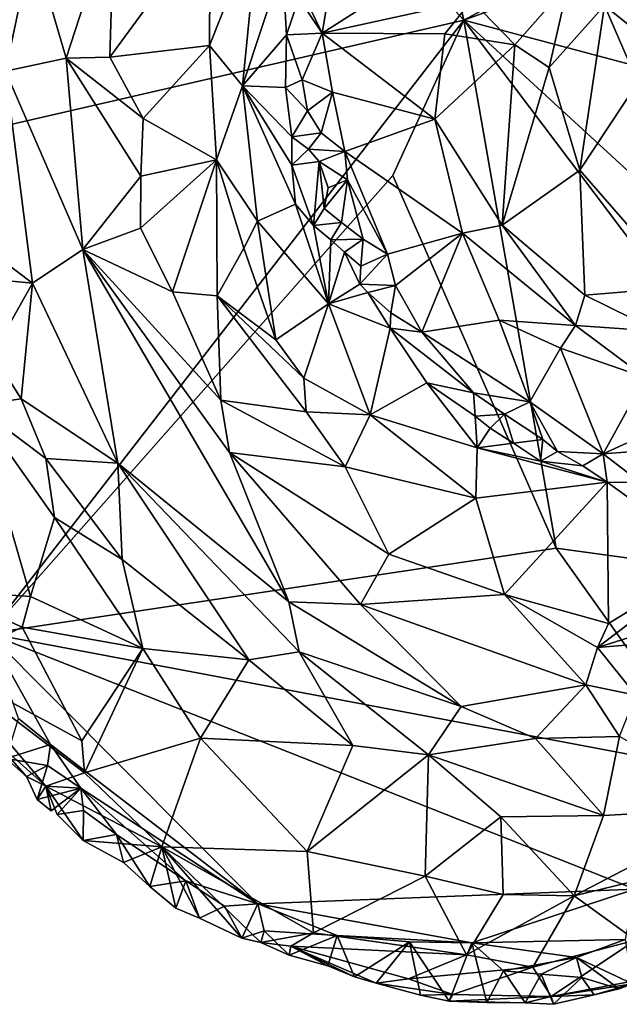
# Model space of a CAD drawing. Units: metres. Extents: x 21.17 to 25.63, y -13.4 to -7.74.
# Drawn here: x 22.68 to 22.97, y -13.4 to -12.93 of the extents above; entities that cross this region are included whole.
import ezdxf

# ---------------------------------------------------------------- set-up
doc = ezdxf.new("R2010")
doc.units = ezdxf.units.M

msp = doc.modelspace()

# ---------------------------------------------------------------- linework, layer by layer
at = {"layer": '1'}
for points in [[(22.52677, -12.93281, -0.23126), (22.71138, -12.73624, -0.22817), (22.53714, -12.95985, -0.22978)], [(22.57182, -13.00735, -0.2285), (22.53714, -12.95985, -0.22978), (22.71138, -12.73624, -0.22817)], [(22.57182, -13.00735, -0.2285), (22.71138, -12.73624, -0.22817), (22.8936, -12.93329, -0.22727)], [(22.8936, -12.93329, -0.22727), (22.71138, -12.73624, -0.22817), (22.8737, -12.84598, -0.22589)], [(22.8737, -12.84598, -0.22589), (23.04779, -12.85, -0.21553), (22.8936, -12.93329, -0.22727)], [(22.8936, -12.93329, -0.22727), (23.04779, -12.85, -0.21553), (23.05138, -12.87555, -0.21832)], [(23.09465, -12.98686, -0.21497), (22.8936, -12.93329, -0.22727), (23.05138, -12.87555, -0.21832)], [(22.96077, -12.92627, -0.02956), (23.00804, -12.96411, -0.05279), (22.98672, -12.87819, -0.05135)], [(22.68751, -12.89654, -0.0376), (22.70361, -12.95141, -0.02757), (22.72654, -12.8807, -0.02807)], [(22.72654, -12.8807, -0.02807), (22.70361, -12.95141, -0.02757), (22.72448, -12.9509, -0.0249)], [(22.72654, -12.8807, -0.02807), (22.72448, -12.9509, -0.0249), (22.77231, -12.88542, -0.03532)], [(22.77231, -12.88542, -0.03532), (22.72448, -12.9509, -0.0249), (22.77205, -12.94546, -0.03489)], [(22.77231, -12.88542, -0.03532), (22.77205, -12.94546, -0.03489), (22.79562, -12.88602, -0.05248)], [(22.79562, -12.88602, -0.05248), (22.77205, -12.94546, -0.03489), (22.78785, -12.96471, -0.04712)], [(22.79562, -12.88602, -0.05248), (22.78785, -12.96471, -0.04712), (22.80694, -12.90678, -0.07392)], [(22.65204, -12.90207, -0.0601), (22.67453, -12.95758, -0.03957), (22.68751, -12.89654, -0.0376)], [(22.68751, -12.89654, -0.0376), (22.67453, -12.95758, -0.03957), (22.70361, -12.95141, -0.02757)], [(22.82589, -12.93943, -0.07934), (22.89733, -12.9239, -0.03571), (22.89296, -12.89664, -0.04048)], [(22.83153, -12.90513, -0.07908), (22.82589, -12.93943, -0.07934), (22.89296, -12.89664, -0.04048)], [(22.80694, -12.90678, -0.07392), (22.78785, -12.96471, -0.04712), (22.80879, -12.94034, -0.07702)], [(22.80694, -12.90678, -0.07392), (22.80879, -12.94034, -0.07702), (22.81468, -12.9227, -0.08073)], [(22.81349, -12.91386, -0.08126), (22.82589, -12.93943, -0.07934), (22.83153, -12.90513, -0.07908)], [(22.81349, -12.91386, -0.08126), (22.81468, -12.9227, -0.08073), (22.82589, -12.93943, -0.07934)], [(22.89733, -12.9239, -0.03571), (22.91788, -12.9451, -0.02868), (22.94341, -12.91605, -0.02749)], [(22.94341, -12.91605, -0.02749), (22.91788, -12.9451, -0.02868), (22.93424, -12.95586, -0.0257)], [(22.94341, -12.91605, -0.02749), (22.93424, -12.95586, -0.0257), (22.96077, -12.92627, -0.02956)], [(22.81468, -12.9227, -0.08073), (22.80879, -12.94034, -0.07702), (22.82589, -12.93943, -0.07934)], [(22.82589, -12.93943, -0.07934), (22.88447, -12.93974, -0.04015), (22.89733, -12.9239, -0.03571)], [(22.89733, -12.9239, -0.03571), (22.88447, -12.93974, -0.04015), (22.91788, -12.9451, -0.02868)], [(22.93424, -12.95586, -0.0257), (22.94892, -13.00501, -0.02402), (22.96077, -12.92627, -0.02956)], [(22.96077, -12.92627, -0.02956), (22.94892, -13.00501, -0.02402), (22.97666, -12.96304, -0.03343)], [(22.96077, -12.92627, -0.02956), (22.97666, -12.96304, -0.03343), (23.00804, -12.96411, -0.05279)], [(22.57182, -13.00735, -0.2285), (22.8936, -12.93329, -0.22727), (22.66645, -13.22645, -0.22096)], [(22.66645, -13.22645, -0.22096), (22.8936, -12.93329, -0.22727), (22.85963, -13.00747, -0.22861)], [(22.93761, -13.18568, -0.22075), (22.85963, -13.00747, -0.22861), (22.8936, -12.93329, -0.22727)], [(22.93761, -13.18568, -0.22075), (22.8936, -12.93329, -0.22727), (23.10085, -13.20809, -0.2101)], [(22.8936, -12.93329, -0.22727), (23.09465, -12.98686, -0.21497), (23.12646, -13.14744, -0.21001)], [(23.10085, -13.20809, -0.2101), (22.8936, -12.93329, -0.22727), (23.12646, -13.14744, -0.21001)], [(22.80879, -12.94034, -0.07702), (22.81638, -12.96173, -0.07919), (22.82589, -12.93943, -0.07934)], [(22.82589, -12.93943, -0.07934), (22.81638, -12.96173, -0.07919), (22.83077, -12.96769, -0.07642)], [(22.82589, -12.93943, -0.07934), (22.83077, -12.96769, -0.07642), (22.8796, -12.98061, -0.04244)], [(22.82589, -12.93943, -0.07934), (22.8796, -12.98061, -0.04244), (22.88447, -12.93974, -0.04015)], [(22.88447, -12.93974, -0.04015), (22.8796, -12.98061, -0.04244), (22.91788, -12.9451, -0.02868)], [(22.78785, -12.96471, -0.04712), (22.80827, -12.96539, -0.07444), (22.80879, -12.94034, -0.07702)], [(22.80879, -12.94034, -0.07702), (22.80827, -12.96539, -0.07444), (22.81638, -12.96173, -0.07919)], [(22.77205, -12.94546, -0.03489), (22.72448, -12.9509, -0.0249), (22.74038, -12.98034, -0.02458)], [(22.74038, -12.98034, -0.02458), (22.77532, -12.99999, -0.03475), (22.77205, -12.94546, -0.03489)], [(22.77205, -12.94546, -0.03489), (22.77532, -12.99999, -0.03475), (22.78785, -12.96471, -0.04712)], [(22.8796, -12.98061, -0.04244), (22.9119, -13.0313, -0.03237), (22.91788, -12.9451, -0.02868)], [(22.91788, -12.9451, -0.02868), (22.9119, -13.0313, -0.03237), (22.93424, -12.95586, -0.0257)], [(22.67453, -12.95758, -0.03957), (22.71155, -13.04283, -0.02811), (22.70361, -12.95141, -0.02757)], [(22.72448, -12.9509, -0.0249), (22.70361, -12.95141, -0.02757), (22.74038, -12.98034, -0.02458)], [(22.70361, -12.95141, -0.02757), (22.71155, -13.04283, -0.02811), (22.73921, -13.00786, -0.02562)], [(22.74038, -12.98034, -0.02458), (22.70361, -12.95141, -0.02757), (22.73921, -13.00786, -0.02562)], [(22.67453, -12.95758, -0.03957), (22.67101, -13.04669, -0.04861), (22.68754, -13.05904, -0.03832)], [(22.67453, -12.95758, -0.03957), (22.68754, -13.05904, -0.03832), (22.71155, -13.04283, -0.02811)], [(22.9119, -13.0313, -0.03237), (22.94892, -13.00501, -0.02402), (22.93424, -12.95586, -0.0257)], [(22.81638, -12.96173, -0.07919), (22.80827, -12.96539, -0.07444), (22.81891, -12.97661, -0.07981)], [(22.81638, -12.96173, -0.07919), (22.81891, -12.97661, -0.07981), (22.83077, -12.96769, -0.07642)], [(22.94892, -13.00501, -0.02402), (22.9976, -13.0609, -0.03336), (22.97666, -12.96304, -0.03343)], [(22.78785, -12.96471, -0.04712), (22.77532, -12.99999, -0.03475), (22.79501, -13.02926, -0.04842)], [(22.78785, -12.96471, -0.04712), (22.79501, -13.02926, -0.04842), (22.81305, -13.02126, -0.07418)], [(22.80827, -12.96539, -0.07444), (22.78785, -12.96471, -0.04712), (22.81139, -12.9891, -0.07823)], [(22.78785, -12.96471, -0.04712), (22.81305, -13.02126, -0.07418), (22.81131, -13.00263, -0.07554)], [(22.81139, -12.9891, -0.07823), (22.78785, -12.96471, -0.04712), (22.81131, -13.00263, -0.07554)], [(22.80827, -12.96539, -0.07444), (22.81139, -12.9891, -0.07823), (22.81891, -12.97661, -0.07981)], [(22.81891, -12.97661, -0.07981), (22.82535, -12.98716, -0.08044), (22.83077, -12.96769, -0.07642)], [(22.83077, -12.96769, -0.07642), (22.82535, -12.98716, -0.08044), (22.83669, -12.99607, -0.07655)], [(22.83077, -12.96769, -0.07642), (22.83669, -12.99607, -0.07655), (22.8796, -12.98061, -0.04244)], [(22.81891, -12.97661, -0.07981), (22.81139, -12.9891, -0.07823), (22.82535, -12.98716, -0.08044)], [(22.74038, -12.98034, -0.02458), (22.73921, -13.00786, -0.02562), (22.77532, -12.99999, -0.03475)], [(22.8796, -12.98061, -0.04244), (22.83669, -12.99607, -0.07655), (22.89297, -13.03509, -0.04098)], [(22.8796, -12.98061, -0.04244), (22.89297, -13.03509, -0.04098), (22.9119, -13.0313, -0.03237)], [(22.8194, -12.99487, -0.08142), (22.81139, -12.9891, -0.07823), (22.81131, -13.00263, -0.07554)], [(22.81139, -12.9891, -0.07823), (22.8194, -12.99487, -0.08142), (22.82535, -12.98716, -0.08044)], [(22.82535, -12.98716, -0.08044), (22.8194, -12.99487, -0.08142), (22.83669, -12.99607, -0.07655)], [(22.8194, -12.99487, -0.08142), (22.81131, -13.00263, -0.07554), (22.8245, -13.00081, -0.08694)], [(22.83669, -12.99607, -0.07655), (22.8194, -12.99487, -0.08142), (22.8245, -13.00081, -0.08694)], [(22.83803, -13.00955, -0.07699), (22.83669, -12.99607, -0.07655), (22.8245, -13.00081, -0.08694)], [(22.83669, -12.99607, -0.07655), (22.83803, -13.00955, -0.07699), (22.85711, -13.04506, -0.07459)], [(22.83669, -12.99607, -0.07655), (22.85711, -13.04506, -0.07459), (22.89297, -13.03509, -0.04098)], [(22.73921, -13.00786, -0.02562), (22.73915, -13.03273, -0.0253), (22.77532, -12.99999, -0.03475)], [(22.73915, -13.03273, -0.0253), (22.7544, -13.06308, -0.02643), (22.77532, -12.99999, -0.03475)], [(22.77532, -12.99999, -0.03475), (22.7544, -13.06308, -0.02643), (22.77575, -13.065, -0.03099)], [(22.77532, -12.99999, -0.03475), (22.77575, -13.065, -0.03099), (22.78836, -13.04224, -0.03972)], [(22.77532, -12.99999, -0.03475), (22.78836, -13.04224, -0.03972), (22.79501, -13.02926, -0.04842)], [(22.81131, -13.00263, -0.07554), (22.82164, -13.03133, -0.08066), (22.8245, -13.00081, -0.08694)], [(22.8245, -13.00081, -0.08694), (22.82164, -13.03133, -0.08066), (22.82678, -13.02329, -0.08383)], [(22.8245, -13.00081, -0.08694), (22.82871, -13.01335, -0.09123), (22.83803, -13.00955, -0.07699)], [(22.8245, -13.00081, -0.08694), (22.82678, -13.02329, -0.08383), (22.82871, -13.01335, -0.09123)], [(22.81131, -13.00263, -0.07554), (22.81305, -13.02126, -0.07418), (22.82164, -13.03133, -0.08066)], [(22.94892, -13.00501, -0.02402), (22.9119, -13.0313, -0.03237), (22.95136, -13.06475, -0.03029)], [(22.94892, -13.00501, -0.02402), (22.95136, -13.06475, -0.03029), (22.9976, -13.0609, -0.03336)], [(22.66645, -13.22645, -0.22096), (22.85963, -13.00747, -0.22861), (22.93761, -13.18568, -0.22075)], [(22.73921, -13.00786, -0.02562), (22.71155, -13.04283, -0.02811), (22.73915, -13.03273, -0.0253)], [(22.82871, -13.01335, -0.09123), (22.82678, -13.02329, -0.08383), (22.83803, -13.00955, -0.07699)], [(22.82678, -13.02329, -0.08383), (22.83504, -13.0299, -0.08353), (22.83803, -13.00955, -0.07699)], [(22.83803, -13.00955, -0.07699), (22.83504, -13.0299, -0.08353), (22.84539, -13.03791, -0.08024)], [(22.83803, -13.00955, -0.07699), (22.84539, -13.03791, -0.08024), (22.85711, -13.04506, -0.07459)], [(22.81305, -13.02126, -0.07418), (22.79501, -13.02926, -0.04842), (22.82887, -13.06878, -0.07061)], [(22.81305, -13.02126, -0.07418), (22.82887, -13.06878, -0.07061), (22.82164, -13.03133, -0.08066)], [(22.82678, -13.02329, -0.08383), (22.82164, -13.03133, -0.08066), (22.83504, -13.0299, -0.08353)], [(22.79501, -13.02926, -0.04842), (22.78836, -13.04224, -0.03972), (22.80376, -13.08612, -0.03968)], [(22.79501, -13.02926, -0.04842), (22.80376, -13.08612, -0.03968), (22.82887, -13.06878, -0.07061)], [(22.71155, -13.04283, -0.02811), (22.7544, -13.06308, -0.02643), (22.73915, -13.03273, -0.0253)], [(22.82164, -13.03133, -0.08066), (22.83007, -13.03833, -0.0832), (22.83504, -13.0299, -0.08353)], [(22.82164, -13.03133, -0.08066), (22.82887, -13.06878, -0.07061), (22.83007, -13.03833, -0.0832)], [(22.83504, -13.0299, -0.08353), (22.83007, -13.03833, -0.0832), (22.84539, -13.03791, -0.08024)], [(22.89297, -13.03509, -0.04098), (22.94682, -13.07926, -0.03529), (22.9119, -13.0313, -0.03237)], [(22.95136, -13.06475, -0.03029), (22.9119, -13.0313, -0.03237), (22.94682, -13.07926, -0.03529)], [(22.83007, -13.03833, -0.0832), (22.82887, -13.06878, -0.07061), (22.8366, -13.04414, -0.08769)], [(22.84539, -13.03791, -0.08024), (22.83007, -13.03833, -0.0832), (22.8366, -13.04414, -0.08769)], [(22.8366, -13.04414, -0.08769), (22.84428, -13.05084, -0.08884), (22.84539, -13.03791, -0.08024)], [(22.84539, -13.03791, -0.08024), (22.84428, -13.05084, -0.08884), (22.85711, -13.04506, -0.07459)], [(22.85711, -13.04506, -0.07459), (22.86089, -13.06006, -0.07707), (22.89297, -13.03509, -0.04098)], [(22.86089, -13.06006, -0.07707), (22.87352, -13.08238, -0.07725), (22.89297, -13.03509, -0.04098)], [(22.89297, -13.03509, -0.04098), (22.87352, -13.08238, -0.07725), (22.91042, -13.0766, -0.04767)], [(22.89297, -13.03509, -0.04098), (22.91042, -13.0766, -0.04767), (22.94682, -13.07926, -0.03529)], [(22.71155, -13.04283, -0.02811), (22.68754, -13.05904, -0.03832), (22.72828, -13.145, -0.03816)], [(22.7544, -13.06308, -0.02643), (22.71155, -13.04283, -0.02811), (22.77752, -13.11482, -0.02683)], [(22.71155, -13.04283, -0.02811), (22.72828, -13.145, -0.03816), (22.80998, -13.21124, -0.0301)], [(22.77752, -13.11482, -0.02683), (22.71155, -13.04283, -0.02811), (22.78151, -13.13994, -0.02609)], [(22.71155, -13.04283, -0.02811), (22.80998, -13.21124, -0.0301), (22.78151, -13.13994, -0.02609)], [(22.77575, -13.065, -0.03099), (22.80376, -13.08612, -0.03968), (22.78836, -13.04224, -0.03972)], [(22.68754, -13.05904, -0.03832), (22.67101, -13.04669, -0.04861), (22.64911, -13.05534, -0.07566)], [(22.8366, -13.04414, -0.08769), (22.82887, -13.06878, -0.07061), (22.84383, -13.05944, -0.0823)], [(22.8366, -13.04414, -0.08769), (22.84383, -13.05944, -0.0823), (22.84428, -13.05084, -0.08884)], [(22.85711, -13.04506, -0.07459), (22.84428, -13.05084, -0.08884), (22.84383, -13.05944, -0.0823)], [(22.85711, -13.04506, -0.07459), (22.84383, -13.05944, -0.0823), (22.86089, -13.06006, -0.07707)], [(22.64911, -13.05534, -0.07566), (22.66839, -13.0928, -0.06267), (22.68754, -13.05904, -0.03832)], [(22.68754, -13.05904, -0.03832), (22.66839, -13.0928, -0.06267), (22.68199, -13.11418, -0.0575)], [(22.68199, -13.11418, -0.0575), (22.72828, -13.145, -0.03816), (22.68754, -13.05904, -0.03832)], [(22.82887, -13.06878, -0.07061), (22.84765, -13.06341, -0.08424), (22.84383, -13.05944, -0.0823)], [(22.84383, -13.05944, -0.0823), (22.84765, -13.06341, -0.08424), (22.86089, -13.06006, -0.07707)], [(22.86089, -13.06006, -0.07707), (22.84765, -13.06341, -0.08424), (22.85864, -13.07314, -0.08461)], [(22.86089, -13.06006, -0.07707), (22.85864, -13.07314, -0.08461), (22.87352, -13.08238, -0.07725)], [(22.9976, -13.0609, -0.03336), (22.95136, -13.06475, -0.03029), (22.98619, -13.08197, -0.03713)], [(22.7544, -13.06308, -0.02643), (22.77752, -13.11482, -0.02683), (22.77575, -13.065, -0.03099)], [(22.77752, -13.11482, -0.02683), (22.81829, -13.12049, -0.03794), (22.77575, -13.065, -0.03099)], [(22.80376, -13.08612, -0.03968), (22.77575, -13.065, -0.03099), (22.81713, -13.10439, -0.04333)], [(22.77575, -13.065, -0.03099), (22.81829, -13.12049, -0.03794), (22.81713, -13.10439, -0.04333)], [(22.84765, -13.06341, -0.08424), (22.82887, -13.06878, -0.07061), (22.85829, -13.08049, -0.0798)], [(22.84765, -13.06341, -0.08424), (22.85829, -13.08049, -0.0798), (22.85864, -13.07314, -0.08461)], [(22.95136, -13.06475, -0.03029), (22.94682, -13.07926, -0.03529), (22.98619, -13.08197, -0.03713)], [(22.80376, -13.08612, -0.03968), (22.81713, -13.10439, -0.04333), (22.82887, -13.06878, -0.07061)], [(22.82887, -13.06878, -0.07061), (22.81713, -13.10439, -0.04333), (22.84886, -13.12184, -0.05782)], [(22.82887, -13.06878, -0.07061), (22.84886, -13.12184, -0.05782), (22.85829, -13.08049, -0.0798)], [(22.85864, -13.07314, -0.08461), (22.85829, -13.08049, -0.0798), (22.87352, -13.08238, -0.07725)], [(22.85829, -13.08049, -0.0798), (22.84886, -13.12184, -0.05782), (22.87581, -13.10667, -0.07801)], [(22.85829, -13.08049, -0.0798), (22.87581, -13.10667, -0.07801), (22.89822, -13.11139, -0.07941)], [(22.87352, -13.08238, -0.07725), (22.85829, -13.08049, -0.0798), (22.89822, -13.11139, -0.07941)], [(22.87352, -13.08238, -0.07725), (22.92507, -13.11567, -0.06882), (22.91042, -13.0766, -0.04767)], [(22.91042, -13.0766, -0.04767), (22.92507, -13.11567, -0.06882), (22.93972, -13.0901, -0.04275)], [(22.94682, -13.07926, -0.03529), (22.91042, -13.0766, -0.04767), (22.93972, -13.0901, -0.04275)], [(22.94682, -13.07926, -0.03529), (22.93972, -13.0901, -0.04275), (22.9801, -13.1041, -0.04704)], [(22.98619, -13.08197, -0.03713), (22.94682, -13.07926, -0.03529), (22.9801, -13.1041, -0.04704)], [(22.87352, -13.08238, -0.07725), (22.89822, -13.11139, -0.07941), (22.92507, -13.11567, -0.06882)], [(22.93972, -13.0901, -0.04275), (22.92507, -13.11567, -0.06882), (22.96005, -13.14056, -0.07785)], [(22.93972, -13.0901, -0.04275), (22.96005, -13.14056, -0.07785), (22.9801, -13.1041, -0.04704)], [(22.66011, -13.11746, -0.08668), (22.68199, -13.11418, -0.0575), (22.66839, -13.0928, -0.06267)], [(22.81713, -13.10439, -0.04333), (22.81829, -13.12049, -0.03794), (22.84886, -13.12184, -0.05782)], [(22.9801, -13.1041, -0.04704), (22.96005, -13.14056, -0.07785), (22.99738, -13.12353, -0.0662)], [(22.87581, -13.10667, -0.07801), (22.84886, -13.12184, -0.05782), (22.8999, -13.13766, -0.07196)], [(22.87581, -13.10667, -0.07801), (22.8999, -13.13766, -0.07196), (22.89887, -13.1226, -0.07928)], [(22.87581, -13.10667, -0.07801), (22.89887, -13.1226, -0.07928), (22.89822, -13.11139, -0.07941)], [(22.89822, -13.11139, -0.07941), (22.89887, -13.1226, -0.07928), (22.91289, -13.1216, -0.08017)], [(22.89822, -13.11139, -0.07941), (22.91289, -13.1216, -0.08017), (22.92507, -13.11567, -0.06882)], [(22.66011, -13.11746, -0.08668), (22.64407, -13.20586, -0.15682), (22.68653, -13.20873, -0.10777)], [(22.68199, -13.11418, -0.0575), (22.66011, -13.11746, -0.08668), (22.69389, -13.14273, -0.05889)], [(22.66011, -13.11746, -0.08668), (22.68653, -13.20873, -0.10777), (22.698, -13.17102, -0.07001)], [(22.69389, -13.14273, -0.05889), (22.66011, -13.11746, -0.08668), (22.698, -13.17102, -0.07001)], [(22.68199, -13.11418, -0.0575), (22.69389, -13.14273, -0.05889), (22.72828, -13.145, -0.03816)], [(22.77752, -13.11482, -0.02683), (22.78151, -13.13994, -0.02609), (22.83688, -13.1467, -0.03639)], [(22.81829, -13.12049, -0.03794), (22.77752, -13.11482, -0.02683), (22.83688, -13.1467, -0.03639)], [(22.91289, -13.1216, -0.08017), (22.93123, -13.13369, -0.08124), (22.92507, -13.11567, -0.06882)], [(22.93123, -13.13369, -0.08124), (22.93831, -13.13938, -0.08583), (22.92507, -13.11567, -0.06882)], [(22.92507, -13.11567, -0.06882), (22.93831, -13.13938, -0.08583), (22.96005, -13.14056, -0.07785)], [(22.84886, -13.12184, -0.05782), (22.81829, -13.12049, -0.03794), (22.83688, -13.1467, -0.03639)], [(22.83688, -13.1467, -0.03639), (22.89924, -13.1617, -0.0612), (22.84886, -13.12184, -0.05782)], [(22.84886, -13.12184, -0.05782), (22.89924, -13.1617, -0.0612), (22.8999, -13.13766, -0.07196)], [(22.91289, -13.1216, -0.08017), (22.89887, -13.1226, -0.07928), (22.90618, -13.12825, -0.08291)], [(22.89887, -13.1226, -0.07928), (22.8999, -13.13766, -0.07196), (22.90618, -13.12825, -0.08291)], [(22.91289, -13.1216, -0.08017), (22.90618, -13.12825, -0.08291), (22.91733, -13.1355, -0.07945)], [(22.91289, -13.1216, -0.08017), (22.91733, -13.1355, -0.07945), (22.93123, -13.13369, -0.08124)], [(22.96005, -13.14056, -0.07785), (22.99781, -13.1377, -0.07958), (22.99738, -13.12353, -0.0662)], [(22.90618, -13.12825, -0.08291), (22.8999, -13.13766, -0.07196), (22.91733, -13.1355, -0.07945)], [(22.8999, -13.13766, -0.07196), (22.89924, -13.1617, -0.0612), (22.96207, -13.15414, -0.07961)], [(22.91733, -13.1355, -0.07945), (22.8999, -13.13766, -0.07196), (22.93009, -13.14397, -0.07845)], [(22.93009, -13.14397, -0.07845), (22.8999, -13.13766, -0.07196), (22.96207, -13.15414, -0.07961)], [(22.91733, -13.1355, -0.07945), (22.93009, -13.14397, -0.07845), (22.93123, -13.13369, -0.08124)], [(22.93123, -13.13369, -0.08124), (22.93009, -13.14397, -0.07845), (22.93831, -13.13938, -0.08583)], [(22.78151, -13.13994, -0.02609), (22.80998, -13.21124, -0.0301), (22.8442, -13.21246, -0.0287)], [(22.78151, -13.13994, -0.02609), (22.8442, -13.21246, -0.0287), (22.85764, -13.18851, -0.03225)], [(22.78151, -13.13994, -0.02609), (22.85764, -13.18851, -0.03225), (22.83688, -13.1467, -0.03639)], [(22.93831, -13.13938, -0.08583), (22.93009, -13.14397, -0.07845), (22.95035, -13.14628, -0.08101)], [(22.96005, -13.14056, -0.07785), (22.93831, -13.13938, -0.08583), (22.95035, -13.14628, -0.08101)], [(22.96005, -13.14056, -0.07785), (22.95035, -13.14628, -0.08101), (22.96207, -13.15414, -0.07961)], [(22.96005, -13.14056, -0.07785), (22.97799, -13.15425, -0.08198), (22.99781, -13.1377, -0.07958)], [(22.96005, -13.14056, -0.07785), (22.96207, -13.15414, -0.07961), (22.97799, -13.15425, -0.08198)], [(22.69389, -13.14273, -0.05889), (22.698, -13.17102, -0.07001), (22.73038, -13.19107, -0.05429)], [(22.69389, -13.14273, -0.05889), (22.73038, -13.19107, -0.05429), (22.72828, -13.145, -0.03816)], [(22.72828, -13.145, -0.03816), (22.73038, -13.19107, -0.05429), (22.79085, -13.23895, -0.04702)], [(22.72828, -13.145, -0.03816), (22.79085, -13.23895, -0.04702), (22.81487, -13.23518, -0.03701)], [(22.80998, -13.21124, -0.0301), (22.72828, -13.145, -0.03816), (22.81487, -13.23518, -0.03701)], [(22.83688, -13.1467, -0.03639), (22.85764, -13.18851, -0.03225), (22.89924, -13.1617, -0.0612)], [(22.95035, -13.14628, -0.08101), (22.93009, -13.14397, -0.07845), (22.96207, -13.15414, -0.07961)], [(22.89924, -13.1617, -0.0612), (22.91295, -13.20772, -0.0406), (22.96207, -13.15414, -0.07961)], [(22.96207, -13.15414, -0.07961), (22.91295, -13.20772, -0.0406), (22.96258, -13.2216, -0.04539)], [(22.96207, -13.15414, -0.07961), (22.96258, -13.2216, -0.04539), (23.01287, -13.19092, -0.0651)], [(22.97799, -13.15425, -0.08198), (22.96207, -13.15414, -0.07961), (23.01287, -13.19092, -0.0651)], [(22.89924, -13.1617, -0.0612), (22.85764, -13.18851, -0.03225), (22.91295, -13.20772, -0.0406)], [(22.698, -13.17102, -0.07001), (22.68653, -13.20873, -0.10777), (22.74016, -13.23357, -0.07247)], [(22.698, -13.17102, -0.07001), (22.74016, -13.23357, -0.07247), (22.73038, -13.19107, -0.05429)], [(23.01321, -13.29181, -0.21257), (22.66645, -13.22645, -0.22096), (22.93761, -13.18568, -0.22075)], [(22.85764, -13.18851, -0.03225), (22.8442, -13.21246, -0.0287), (22.91295, -13.20772, -0.0406)], [(23.01321, -13.29181, -0.21257), (22.93761, -13.18568, -0.22075), (23.10085, -13.20809, -0.2101)], [(22.73038, -13.19107, -0.05429), (22.74016, -13.23357, -0.07247), (22.79085, -13.23895, -0.04702)], [(22.96258, -13.2216, -0.04539), (22.95731, -13.23315, -0.04165), (23.01287, -13.19092, -0.0651)], [(23.01287, -13.19092, -0.0651), (22.95731, -13.23315, -0.04165), (23.06443, -13.19924, -0.06909)], [(22.95731, -13.23315, -0.04165), (23.06583, -13.22421, -0.0678), (23.06443, -13.19924, -0.06909)], [(22.64407, -13.20586, -0.15682), (22.64474, -13.24148, -0.19683), (22.68249, -13.22338, -0.12356)], [(22.64407, -13.20586, -0.15682), (22.68249, -13.22338, -0.12356), (22.68653, -13.20873, -0.10777)], [(22.8442, -13.21246, -0.0287), (22.95183, -13.25097, -0.04068), (22.91295, -13.20772, -0.0406)], [(22.91295, -13.20772, -0.0406), (22.95183, -13.25097, -0.04068), (22.95731, -13.23315, -0.04165)], [(22.91295, -13.20772, -0.0406), (22.95731, -13.23315, -0.04165), (22.96258, -13.2216, -0.04539)], [(22.68653, -13.20873, -0.10777), (22.68249, -13.22338, -0.12356), (22.74016, -13.23357, -0.07247)], [(22.80998, -13.21124, -0.0301), (22.81487, -13.23518, -0.03701), (22.89232, -13.26121, -0.03837)], [(22.8442, -13.21246, -0.0287), (22.80998, -13.21124, -0.0301), (22.89232, -13.26121, -0.03837)], [(22.95183, -13.25097, -0.04068), (22.8442, -13.21246, -0.0287), (22.89232, -13.26121, -0.03837)], [(22.68249, -13.22338, -0.12356), (22.64474, -13.24148, -0.19683), (22.71103, -13.27765, -0.13871)], [(22.69609, -13.27947, -0.21589), (22.68075, -13.26696, -0.21806), (22.66645, -13.22645, -0.22096)], [(22.79507, -13.35561, -0.20997), (22.69609, -13.27947, -0.21589), (22.66645, -13.22645, -0.22096)], [(22.79507, -13.35561, -0.20997), (22.66645, -13.22645, -0.22096), (22.97515, -13.3486, -0.20689)], [(22.97515, -13.3486, -0.20689), (22.66645, -13.22645, -0.22096), (23.01321, -13.29181, -0.21257)], [(22.68249, -13.22338, -0.12356), (22.71103, -13.27765, -0.13871), (22.74016, -13.23357, -0.07247)], [(22.95731, -13.23315, -0.04165), (22.97577, -13.25584, -0.04522), (23.06583, -13.22421, -0.0678)], [(22.71103, -13.27765, -0.13871), (22.71228, -13.29292, -0.15171), (22.74016, -13.23357, -0.07247)], [(22.74016, -13.23357, -0.07247), (22.71228, -13.29292, -0.15171), (22.76781, -13.27635, -0.08501)], [(22.74016, -13.23357, -0.07247), (22.76781, -13.27635, -0.08501), (22.79085, -13.23895, -0.04702)], [(22.79085, -13.23895, -0.04702), (22.84049, -13.27993, -0.05441), (22.81487, -13.23518, -0.03701)], [(22.87673, -13.28437, -0.04933), (22.81487, -13.23518, -0.03701), (22.84049, -13.27993, -0.05441)], [(22.81487, -13.23518, -0.03701), (22.87673, -13.28437, -0.04933), (22.89232, -13.26121, -0.03837)], [(22.95731, -13.23315, -0.04165), (22.95183, -13.25097, -0.04068), (22.97577, -13.25584, -0.04522)], [(22.79085, -13.23895, -0.04702), (22.76781, -13.27635, -0.08501), (22.84049, -13.27993, -0.05441)], [(22.64474, -13.24148, -0.19683), (22.6691, -13.27731, -0.19923), (22.69383, -13.29933, -0.1882)], [(22.64474, -13.24148, -0.19683), (22.69383, -13.29933, -0.1882), (22.71228, -13.29292, -0.15171)], [(22.64474, -13.24148, -0.19683), (22.71228, -13.29292, -0.15171), (22.71103, -13.27765, -0.13871)], [(22.89232, -13.26121, -0.03837), (22.92779, -13.27651, -0.04598), (22.95183, -13.25097, -0.04068)], [(22.95183, -13.25097, -0.04068), (22.92779, -13.27651, -0.04598), (22.96788, -13.27562, -0.05044)], [(22.97577, -13.25584, -0.04522), (22.95183, -13.25097, -0.04068), (22.96788, -13.27562, -0.05044)], [(22.89232, -13.26121, -0.03837), (22.87673, -13.28437, -0.04933), (22.92779, -13.27651, -0.04598)], [(22.68075, -13.26696, -0.21806), (22.69609, -13.27947, -0.21589), (22.67492, -13.28605, -0.20348)], [(22.6691, -13.27731, -0.19923), (22.67492, -13.28605, -0.20348), (22.68468, -13.29467, -0.19787)], [(22.6691, -13.27731, -0.19923), (22.68468, -13.29467, -0.19787), (22.69383, -13.29933, -0.1882)], [(22.71228, -13.29292, -0.15171), (22.74924, -13.32832, -0.15733), (22.76781, -13.27635, -0.08501)], [(22.76781, -13.27635, -0.08501), (22.74924, -13.32832, -0.15733), (22.81862, -13.33053, -0.10871)], [(22.76781, -13.27635, -0.08501), (22.81862, -13.33053, -0.10871), (22.84049, -13.27993, -0.05441)], [(22.92779, -13.27651, -0.04598), (22.87673, -13.28437, -0.04933), (22.96024, -13.31343, -0.0707)], [(22.92779, -13.27651, -0.04598), (22.96024, -13.31343, -0.0707), (22.96788, -13.27562, -0.05044)], [(22.96788, -13.27562, -0.05044), (22.96024, -13.31343, -0.0707), (23.02736, -13.30955, -0.08376)], [(22.69609, -13.27947, -0.21589), (22.69471, -13.28955, -0.21681), (22.67492, -13.28605, -0.20348)], [(22.71053, -13.30036, -0.21509), (22.69471, -13.28955, -0.21681), (22.69609, -13.27947, -0.21589)], [(22.71053, -13.30036, -0.21509), (22.69609, -13.27947, -0.21589), (22.79507, -13.35561, -0.20997)], [(22.84049, -13.27993, -0.05441), (22.81862, -13.33053, -0.10871), (22.87673, -13.28437, -0.04933)], [(22.67492, -13.28605, -0.20348), (22.69471, -13.28955, -0.21681), (22.68468, -13.29467, -0.19787)], [(22.81862, -13.33053, -0.10871), (22.87505, -13.34242, -0.10261), (22.87673, -13.28437, -0.04933)], [(22.87673, -13.28437, -0.04933), (22.87505, -13.34242, -0.10261), (22.91121, -13.31406, -0.07083)], [(22.87673, -13.28437, -0.04933), (22.91121, -13.31406, -0.07083), (22.96024, -13.31343, -0.0707)], [(22.68468, -13.29467, -0.19787), (22.69471, -13.28955, -0.21681), (22.68967, -13.30568, -0.20683)], [(22.69471, -13.28955, -0.21681), (22.71053, -13.30036, -0.21509), (22.68967, -13.30568, -0.20683)], [(22.71228, -13.29292, -0.15171), (22.69383, -13.29933, -0.1882), (22.74924, -13.32832, -0.15733)], [(22.68468, -13.29467, -0.19787), (22.68967, -13.30568, -0.20683), (22.69383, -13.29933, -0.1882)], [(22.69383, -13.29933, -0.1882), (22.68967, -13.30568, -0.20683), (22.69641, -13.31114, -0.20637)], [(22.68967, -13.30568, -0.20683), (22.71053, -13.30036, -0.21509), (22.69641, -13.31114, -0.20637)], [(22.69383, -13.29933, -0.1882), (22.69641, -13.31114, -0.20637), (22.71053, -13.30036, -0.21509)], [(22.71053, -13.30036, -0.21509), (22.69931, -13.31281, -0.20216), (22.69383, -13.29933, -0.1882)], [(22.69383, -13.29933, -0.1882), (22.69931, -13.31281, -0.20216), (22.7117, -13.32532, -0.20597)], [(22.74924, -13.32832, -0.15733), (22.69383, -13.29933, -0.1882), (22.7117, -13.32532, -0.20597)], [(22.71053, -13.30036, -0.21509), (22.71188, -13.31093, -0.21777), (22.69931, -13.31281, -0.20216)], [(22.71188, -13.31093, -0.21777), (22.71053, -13.30036, -0.21509), (22.72764, -13.32237, -0.21642)], [(22.72764, -13.32237, -0.21642), (22.71053, -13.30036, -0.21509), (22.7607, -13.34463, -0.21511)], [(22.79507, -13.35561, -0.20997), (22.7607, -13.34463, -0.21511), (22.71053, -13.30036, -0.21509)], [(22.69931, -13.31281, -0.20216), (22.71188, -13.31093, -0.21777), (22.7117, -13.32532, -0.20597)], [(22.71188, -13.31093, -0.21777), (22.72764, -13.32237, -0.21642), (22.7117, -13.32532, -0.20597)], [(22.96024, -13.31343, -0.0707), (22.9462, -13.35178, -0.10486), (23.02736, -13.30955, -0.08376)], [(22.9462, -13.35178, -0.10486), (23.01149, -13.33589, -0.10574), (23.02736, -13.30955, -0.08376)], [(22.91121, -13.31406, -0.07083), (22.87505, -13.34242, -0.10261), (22.91238, -13.35116, -0.10456)], [(22.91121, -13.31406, -0.07083), (22.9462, -13.35178, -0.10486), (22.96024, -13.31343, -0.0707)], [(22.91121, -13.31406, -0.07083), (22.91238, -13.35116, -0.10456), (22.9462, -13.35178, -0.10486)], [(22.731, -13.33587, -0.19715), (22.7117, -13.32532, -0.20597), (22.72764, -13.32237, -0.21642)], [(22.74924, -13.32832, -0.15733), (22.7117, -13.32532, -0.20597), (22.731, -13.33587, -0.19715)], [(22.72764, -13.32237, -0.21642), (22.7607, -13.34463, -0.21511), (22.74348, -13.34722, -0.20144)], [(22.72764, -13.32237, -0.21642), (22.74348, -13.34722, -0.20144), (22.731, -13.33587, -0.19715)], [(22.731, -13.33587, -0.19715), (22.74348, -13.34722, -0.20144), (22.74924, -13.32832, -0.15733)], [(22.74924, -13.32832, -0.15733), (22.74348, -13.34722, -0.20144), (22.75595, -13.35763, -0.20569)], [(22.74924, -13.32832, -0.15733), (22.75595, -13.35763, -0.20569), (22.76729, -13.36236, -0.2009)], [(22.74924, -13.32832, -0.15733), (22.76729, -13.36236, -0.2009), (22.78753, -13.37204, -0.20268)], [(22.74924, -13.32832, -0.15733), (22.78753, -13.37204, -0.20268), (22.79662, -13.37412, -0.19895)], [(22.74924, -13.32832, -0.15733), (22.79662, -13.37412, -0.19895), (22.82177, -13.36947, -0.16183)], [(22.74924, -13.32832, -0.15733), (22.82177, -13.36947, -0.16183), (22.81862, -13.33053, -0.10871)], [(22.81862, -13.33053, -0.10871), (22.82177, -13.36947, -0.16183), (22.87505, -13.34242, -0.10261)], [(22.9462, -13.35178, -0.10486), (22.97558, -13.37297, -0.14683), (23.01149, -13.33589, -0.10574)], [(22.74348, -13.34722, -0.20144), (22.7607, -13.34463, -0.21511), (22.75595, -13.35763, -0.20569)], [(22.75595, -13.35763, -0.20569), (22.7607, -13.34463, -0.21511), (22.76729, -13.36236, -0.2009)], [(22.7607, -13.34463, -0.21511), (22.79507, -13.35561, -0.20997), (22.77926, -13.35676, -0.21468)], [(22.7607, -13.34463, -0.21511), (22.77926, -13.35676, -0.21468), (22.76729, -13.36236, -0.2009)], [(22.87505, -13.34242, -0.10261), (22.82177, -13.36947, -0.16183), (22.89484, -13.37993, -0.14871)], [(22.87505, -13.34242, -0.10261), (22.89484, -13.37993, -0.14871), (22.91238, -13.35116, -0.10456)], [(22.89735, -13.37415, -0.20496), (22.79507, -13.35561, -0.20997), (22.97515, -13.3486, -0.20689)], [(22.89735, -13.37415, -0.20496), (22.97515, -13.3486, -0.20689), (22.97058, -13.37266, -0.203)], [(22.91238, -13.35116, -0.10456), (22.89484, -13.37993, -0.14871), (22.9462, -13.35178, -0.10486)], [(22.89484, -13.37993, -0.14871), (22.92653, -13.38588, -0.15766), (22.9462, -13.35178, -0.10486)], [(22.9462, -13.35178, -0.10486), (22.92653, -13.38588, -0.15766), (22.97558, -13.37297, -0.14683)], [(22.76729, -13.36236, -0.2009), (22.77926, -13.35676, -0.21468), (22.78753, -13.37204, -0.20268)], [(22.77926, -13.35676, -0.21468), (22.79507, -13.35561, -0.20997), (22.78753, -13.37204, -0.20268)], [(22.79808, -13.36848, -0.21466), (22.78753, -13.37204, -0.20268), (22.79507, -13.35561, -0.20997)], [(22.79808, -13.36848, -0.21466), (22.79507, -13.35561, -0.20997), (22.83306, -13.37072, -0.20985)], [(22.83306, -13.37072, -0.20985), (22.79507, -13.35561, -0.20997), (22.89735, -13.37415, -0.20496)], [(22.78753, -13.37204, -0.20268), (22.79808, -13.36848, -0.21466), (22.79662, -13.37412, -0.19895)], [(22.79662, -13.37412, -0.19895), (22.79808, -13.36848, -0.21466), (22.81008, -13.38016, -0.20387)], [(22.82177, -13.36947, -0.16183), (22.79662, -13.37412, -0.19895), (22.81081, -13.37582, -0.18245)], [(22.79808, -13.36848, -0.21466), (22.83306, -13.37072, -0.20985), (22.81008, -13.38016, -0.20387)], [(22.81008, -13.38016, -0.20387), (22.83306, -13.37072, -0.20985), (22.82859, -13.38525, -0.1967)], [(22.82177, -13.36947, -0.16183), (22.81081, -13.37582, -0.18245), (22.89484, -13.37993, -0.14871)], [(22.82859, -13.38525, -0.1967), (22.83306, -13.37072, -0.20985), (22.84124, -13.39039, -0.20209)], [(22.84124, -13.39039, -0.20209), (22.83306, -13.37072, -0.20985), (22.86752, -13.37369, -0.2087)], [(22.86752, -13.37369, -0.2087), (22.83306, -13.37072, -0.20985), (22.89735, -13.37415, -0.20496)], [(22.94731, -13.38126, -0.20343), (22.89735, -13.37415, -0.20496), (22.97058, -13.37266, -0.203)], [(22.94731, -13.38126, -0.20343), (22.97058, -13.37266, -0.203), (22.97404, -13.39377, -0.18849)], [(22.81081, -13.37582, -0.18245), (22.79662, -13.37412, -0.19895), (22.81008, -13.38016, -0.20387)], [(22.81081, -13.37582, -0.18245), (22.81008, -13.38016, -0.20387), (22.82859, -13.38525, -0.1967)], [(22.81081, -13.37582, -0.18245), (22.82859, -13.38525, -0.1967), (22.84124, -13.39039, -0.20209)], [(22.81081, -13.37582, -0.18245), (22.84124, -13.39039, -0.20209), (22.85158, -13.39342, -0.19804)], [(22.81081, -13.37582, -0.18245), (22.85158, -13.39342, -0.19804), (22.86705, -13.39147, -0.17743)], [(22.81081, -13.37582, -0.18245), (22.86705, -13.39147, -0.17743), (22.89484, -13.37993, -0.14871)], [(22.85158, -13.39342, -0.19804), (22.84124, -13.39039, -0.20209), (22.86752, -13.37369, -0.2087)], [(22.85158, -13.39342, -0.19804), (22.86752, -13.37369, -0.2087), (22.87284, -13.39923, -0.20025)], [(22.88658, -13.40208, -0.19574), (22.87284, -13.39923, -0.20025), (22.86752, -13.37369, -0.2087)], [(22.88658, -13.40208, -0.19574), (22.86752, -13.37369, -0.2087), (22.89735, -13.37415, -0.20496)], [(22.88658, -13.40208, -0.19574), (22.89735, -13.37415, -0.20496), (22.90445, -13.40279, -0.19951)], [(22.90445, -13.40279, -0.19951), (22.89735, -13.37415, -0.20496), (22.91248, -13.38759, -0.2095)], [(22.91248, -13.38759, -0.2095), (22.89735, -13.37415, -0.20496), (22.94731, -13.38126, -0.20343)], [(22.92653, -13.38588, -0.15766), (22.93529, -13.39981, -0.18126), (22.97558, -13.37297, -0.14683)], [(22.97558, -13.37297, -0.14683), (22.93529, -13.39981, -0.18126), (22.98358, -13.39071, -0.18587)], [(22.89484, -13.37993, -0.14871), (22.86705, -13.39147, -0.17743), (22.92653, -13.38588, -0.15766)], [(22.91248, -13.38759, -0.2095), (22.94731, -13.38126, -0.20343), (22.93049, -13.38915, -0.20777)], [(22.93049, -13.38915, -0.20777), (22.94731, -13.38126, -0.20343), (22.94992, -13.39073, -0.2068)], [(22.96772, -13.39623, -0.2009), (22.94992, -13.39073, -0.2068), (22.94731, -13.38126, -0.20343)], [(22.94731, -13.38126, -0.20343), (22.97404, -13.39377, -0.18849), (22.96772, -13.39623, -0.2009)], [(22.86705, -13.39147, -0.17743), (22.88829, -13.39894, -0.18386), (22.92653, -13.38588, -0.15766)], [(22.88829, -13.39894, -0.18386), (22.93529, -13.39981, -0.18126), (22.92653, -13.38588, -0.15766)], [(22.86705, -13.39147, -0.17743), (22.85158, -13.39342, -0.19804), (22.88829, -13.39894, -0.18386)], [(22.90445, -13.40279, -0.19951), (22.91248, -13.38759, -0.2095), (22.92287, -13.40288, -0.19367)], [(22.92287, -13.40288, -0.19367), (22.91248, -13.38759, -0.2095), (22.93049, -13.38915, -0.20777)], [(22.92287, -13.40288, -0.19367), (22.93049, -13.38915, -0.20777), (22.93644, -13.4036, -0.19931)], [(22.93644, -13.4036, -0.19931), (22.93049, -13.38915, -0.20777), (22.94992, -13.39073, -0.2068)], [(22.93529, -13.39981, -0.18126), (22.97404, -13.39377, -0.18849), (22.98358, -13.39071, -0.18587)], [(22.93644, -13.4036, -0.19931), (22.94992, -13.39073, -0.2068), (22.95574, -13.39913, -0.19365)], [(22.95574, -13.39913, -0.19365), (22.94992, -13.39073, -0.2068), (22.96772, -13.39623, -0.2009)], [(22.88829, -13.39894, -0.18386), (22.85158, -13.39342, -0.19804), (22.87284, -13.39923, -0.20025)], [(22.93529, -13.39981, -0.18126), (22.95574, -13.39913, -0.19365), (22.97404, -13.39377, -0.18849)], [(22.95574, -13.39913, -0.19365), (22.96772, -13.39623, -0.2009), (22.97404, -13.39377, -0.18849)], [(22.88829, -13.39894, -0.18386), (22.87284, -13.39923, -0.20025), (22.88658, -13.40208, -0.19574)], [(22.88829, -13.39894, -0.18386), (22.88658, -13.40208, -0.19574), (22.93529, -13.39981, -0.18126)], [(22.93529, -13.39981, -0.18126), (22.88658, -13.40208, -0.19574), (22.92287, -13.40288, -0.19367)], [(22.93529, -13.39981, -0.18126), (22.92287, -13.40288, -0.19367), (22.93644, -13.4036, -0.19931)], [(22.93529, -13.39981, -0.18126), (22.93644, -13.4036, -0.19931), (22.95574, -13.39913, -0.19365)], [(22.88658, -13.40208, -0.19574), (22.90445, -13.40279, -0.19951), (22.92287, -13.40288, -0.19367)]]:
    msp.add_3dface(points, dxfattribs=at)

doc.saveas('drawing.dxf')
